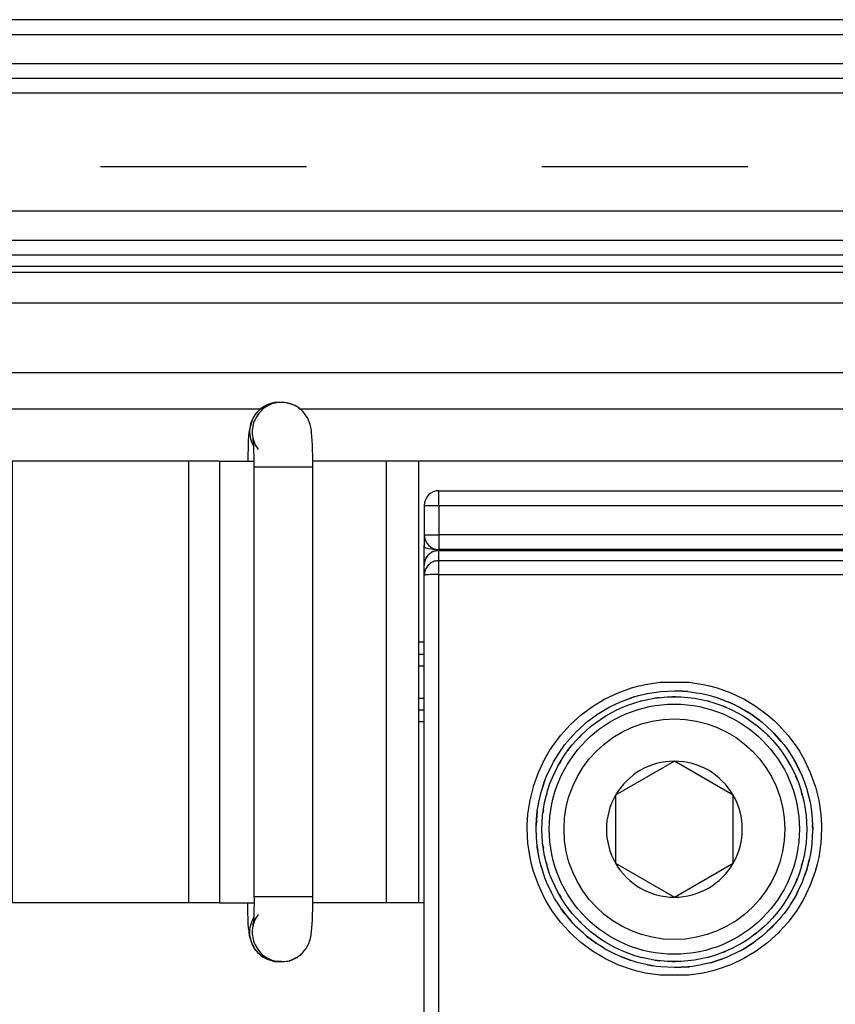
# Model space of a CAD drawing. Units: millimetres. Extents: x -3 to 581, y -1 to 409.
# Drawn here: x 220 to 222, y 350 to 352 of the extents above; entities that cross this region are included whole.
import ezdxf

# ---------------------------------------------------------------- set-up
doc = ezdxf.new("R2010")
doc.units = ezdxf.units.MM
doc.linetypes.add('DASHED', pattern=[15, 7, -8])

# ---------------------------------------------------------------- blocks, each defined once
blk = doc.blocks.new('10902-EP-01_02_Wand-2-Fluegel__221', base_point=(3582.565, 4871.707))
at = {"color": 3, "linetype": 'DASHED'}
blk.add_line((4492.565, 7036.707), (4367.565, 7036.707), dxfattribs=at)
blk = doc.blocks.new('10902-EP-01_21_Laufschiene-2-Fluegel__222', base_point=(3681.565, 6991.707))
at = {"color": 1, "linetype": 'Continuous'}
for p, q in [((7053.565, 7041.707), (3681.565, 7041.707)), ((7053.565, 7039.707), (3681.565, 7039.707)), ((4636.065, 7034.207), (4328.065, 7034.207)), ((4636.065, 7033.707), (4328.065, 7033.707))]:
    blk.add_line(p, q, dxfattribs=at)
at = {"color": 124, "linetype": 'Continuous'}
for p, q in [((3681.565, 7041.207), (7053.565, 7041.207)), ((7053.565, 7040.207), (3681.565, 7040.207)), ((7053.565, 7039.207), (3681.565, 7039.207)), ((4636.065, 7035.207), (4328.065, 7035.207)), ((4636.065, 7033.323), (4328.065, 7033.323)), ((4328.065, 7033.133), (4636.065, 7033.133)), ((4328.065, 7032.087), (4636.065, 7032.087)), ((4328.065, 7029.718), (4499.995, 7029.718)), ((4328.065, 7028.486), (4416.007, 7028.486)), ((4417.341, 7028.486), (4497.98, 7028.486))]:
    blk.add_line(p, q, dxfattribs=at)
blk = doc.blocks.new('10900-6-0853_Klemmplatte-Rollenwagen_1__377', base_point=(4421.565, 6997.734))
at = {"color": 1, "linetype": 'Continuous'}
for p, q in [((4421.632, 7023.43), (4421.711, 7023.533)), ((4421.711, 7023.533), (4421.815, 7023.613)), ((4421.815, 7023.613), (4421.935, 7023.663)), ((4421.935, 7023.663), (4422.065, 7023.679)), ((4451.065, 7023.679), (4422.065, 7023.679)), ((4421.565, 7023.18), (4421.582, 7023.309)), ((4421.565, 7022.834), (4421.565, 7023.18)), ((4421.582, 7023.309), (4421.632, 7023.43)), ((4421.565, 7006.958), (4421.565, 7022.834)), ((4429.128, 7018.812), (4429.148, 7018.816)), ((4429.148, 7018.816), (4429.451, 7018.866)), ((4429.451, 7018.866), (4429.604, 7018.884)), ((4429.604, 7018.884), (4430.066, 7018.907)), ((4430.066, 7018.907), (4430.157, 7018.902)), ((4430.157, 7018.902), (4430.526, 7018.884)), ((4430.526, 7018.884), (4430.157, 7018.902)), ((4430.526, 7018.884), (4430.678, 7018.867)), ((4430.526, 7018.884), (4430.678, 7018.867)), ((4430.678, 7018.867), (4430.812, 7018.844)), ((4430.678, 7018.867), (4430.812, 7018.844)), ((4430.812, 7018.844), (4431.001, 7018.813)), ((4428.04, 7018.443), (4428.229, 7018.533)), ((4428.229, 7018.533), (4428.266, 7018.549)), ((4428.266, 7018.549), (4428.536, 7018.646)), ((4428.536, 7018.646), (4428.7, 7018.704)), ((4428.7, 7018.704), (4428.536, 7018.646)), ((4428.7, 7018.704), (4428.849, 7018.747)), ((4428.7, 7018.704), (4428.849, 7018.747)), ((4428.849, 7018.747), (4429.106, 7018.807)), ((4428.849, 7018.747), (4429.106, 7018.807)), ((4429.106, 7018.807), (4429.128, 7018.812)), ((4431.001, 7018.813), (4431.281, 7018.747)), ((4431.281, 7018.747), (4431.431, 7018.704)), ((4431.431, 7018.704), (4431.478, 7018.687)), ((4431.478, 7018.687), (4431.863, 7018.549)), ((4431.478, 7018.687), (4432.028, 7018.472)), ((4431.863, 7018.549), (4431.899, 7018.534)), ((4431.899, 7018.534), (4432.028, 7018.472)), ((4427.453, 7018.114), (4427.571, 7018.187)), ((4427.571, 7018.187), (4427.849, 7018.351)), ((4427.571, 7018.187), (4427.715, 7018.277)), ((4427.715, 7018.277), (4427.849, 7018.351)), ((4427.849, 7018.351), (4428.04, 7018.443)), ((4427.849, 7018.351), (4428.04, 7018.443)), ((4432.028, 7018.472), (4432.282, 7018.351)), ((4432.282, 7018.351), (4432.415, 7018.277)), ((4432.415, 7018.277), (4432.51, 7018.218)), ((4432.51, 7018.218), (4432.678, 7018.114)), ((4432.678, 7018.114), (4432.51, 7018.218)), ((4427.021, 7017.784), (4427.082, 7017.839)), ((4427.082, 7017.839), (4427.126, 7017.875)), ((4427.126, 7017.875), (4427.204, 7017.935)), ((4427.204, 7017.935), (4427.453, 7018.114)), ((4432.678, 7018.114), (4432.926, 7017.936)), ((4432.967, 7017.903), (4432.678, 7018.114)), ((4432.926, 7017.936), (4432.967, 7017.903)), ((4432.967, 7017.903), (4433, 7017.877)), ((4433, 7017.877), (4433.048, 7017.838)), ((4433.048, 7017.838), (4433.39, 7017.529)), ((4426.611, 7017.386), (4426.741, 7017.529)), ((4426.741, 7017.529), (4426.611, 7017.386)), ((4426.741, 7017.529), (4426.836, 7017.616)), ((4426.836, 7017.616), (4426.741, 7017.529)), ((4426.836, 7017.616), (4427.021, 7017.784)), ((4427.021, 7017.784), (4426.836, 7017.616)), ((4433.39, 7017.529), (4433.445, 7017.468)), ((4426.336, 7017.068), (4426.431, 7017.187)), ((4426.431, 7017.187), (4426.611, 7017.386)), ((4433.445, 7017.468), (4433.699, 7017.187)), ((4433.699, 7017.187), (4433.445, 7017.468)), ((4433.699, 7017.187), (4433.794, 7017.068)), ((4433.794, 7017.068), (4433.699, 7017.187)), ((4425.962, 7016.497), (4426.157, 7016.817)), ((4425.995, 7016.557), (4426.157, 7016.817)), ((4426.157, 7016.817), (4426.243, 7016.942)), ((4426.157, 7016.817), (4426.243, 7016.942)), ((4426.243, 7016.942), (4426.26, 7016.965)), ((4426.243, 7016.942), (4426.26, 7016.965)), ((4426.26, 7016.965), (4426.336, 7017.068)), ((4433.794, 7017.068), (4433.884, 7016.946)), ((4433.884, 7016.946), (4433.974, 7016.816)), ((4433.974, 7016.816), (4434.122, 7016.578)), ((4425.919, 7016.422), (4425.962, 7016.497)), ((4425.962, 7016.497), (4425.995, 7016.557)), ((4434.122, 7016.578), (4434.135, 7016.557)), ((4434.211, 7016.421), (4434.122, 7016.578)), ((4434.135, 7016.557), (4434.211, 7016.421)), ((4425.722, 7016.005), (4425.919, 7016.422)), ((4434.211, 7016.421), (4434.314, 7016.202)), ((4434.314, 7016.202), (4434.211, 7016.421)), ((4434.314, 7016.202), (4434.407, 7016.005)), ((4425.567, 7015.571), (4425.699, 7015.946)), ((4425.645, 7015.805), (4425.699, 7015.946)), ((4425.699, 7015.946), (4425.722, 7016.005)), ((4434.407, 7016.005), (4434.483, 7015.81)), ((4434.483, 7015.81), (4434.563, 7015.57)), ((4425.525, 7015.423), (4425.567, 7015.571)), ((4425.525, 7015.423), (4425.567, 7015.571)), ((4425.567, 7015.571), (4425.645, 7015.805)), ((4434.563, 7015.57), (4434.581, 7015.505)), ((4434.581, 7015.505), (4434.605, 7015.423)), ((4434.581, 7015.505), (4434.675, 7015.123)), ((4425.455, 7015.124), (4425.525, 7015.423)), ((4434.605, 7015.423), (4434.675, 7015.123)), ((4425.388, 7014.668), (4425.405, 7014.82)), ((4425.405, 7014.82), (4425.388, 7014.668)), ((4425.405, 7014.82), (4425.455, 7015.124)), ((4434.675, 7015.123), (4434.699, 7014.977)), ((4434.675, 7015.123), (4434.699, 7014.977)), ((4434.699, 7014.977), (4434.725, 7014.82)), ((4434.725, 7014.82), (4434.742, 7014.667)), ((4425.388, 7014.668), (4425.369, 7014.331)), ((4425.369, 7014.331), (4425.377, 7014.548)), ((4425.377, 7014.548), (4425.388, 7014.668)), ((4434.742, 7014.667), (4434.752, 7014.553)), ((4434.752, 7014.553), (4434.759, 7014.358)), ((4425.365, 7014.207), (4425.369, 7014.331)), ((4425.387, 7013.747), (4425.365, 7014.207)), ((4434.763, 7014.167), (4434.752, 7013.943)), ((4434.763, 7014.167), (4434.752, 7013.943)), ((4434.759, 7014.358), (4434.765, 7014.207)), ((4434.765, 7014.207), (4434.759, 7014.358)), ((4434.765, 7014.207), (4434.763, 7014.167)), ((4434.765, 7014.207), (4434.763, 7014.167)), ((4434.752, 7013.943), (4434.742, 7013.746)), ((4425.397, 7013.667), (4425.387, 7013.747)), ((4425.405, 7013.593), (4425.397, 7013.667)), ((4425.455, 7013.291), (4425.397, 7013.667)), ((4425.455, 7013.291), (4425.405, 7013.593)), ((4434.725, 7013.593), (4434.675, 7013.29)), ((4434.742, 7013.746), (4434.725, 7013.593)), ((4425.46, 7013.266), (4425.455, 7013.291)), ((4425.46, 7013.266), (4425.455, 7013.291)), ((4425.492, 7013.131), (4425.46, 7013.266)), ((4425.492, 7013.131), (4425.46, 7013.266)), ((4425.525, 7012.99), (4425.492, 7013.131)), ((4434.563, 7012.843), (4434.653, 7013.195)), ((4434.653, 7013.195), (4434.605, 7012.99)), ((4434.671, 7013.27), (4434.653, 7013.195)), ((4434.675, 7013.29), (4434.671, 7013.27)), ((4425.567, 7012.844), (4425.525, 7012.99)), ((4425.668, 7012.56), (4425.567, 7012.844)), ((4434.563, 7012.843), (4434.505, 7012.682)), ((4434.505, 7012.682), (4434.563, 7012.843)), ((4434.605, 7012.99), (4434.563, 7012.843)), ((4425.723, 7012.408), (4425.668, 7012.56)), ((4425.723, 7012.408), (4425.668, 7012.56)), ((4434.491, 7012.641), (4434.407, 7012.409)), ((4434.505, 7012.682), (4434.491, 7012.641)), ((4434.491, 7012.641), (4434.505, 7012.682)), ((4425.886, 7012.056), (4425.723, 7012.408)), ((4425.899, 7012.03), (4425.723, 7012.408)), ((4434.211, 7011.992), (4434.277, 7012.127)), ((4434.277, 7012.127), (4434.245, 7012.057)), ((4434.407, 7012.409), (4434.277, 7012.127)), ((4425.899, 7012.03), (4425.886, 7012.056)), ((4425.919, 7011.993), (4425.899, 7012.03)), ((4425.995, 7011.857), (4425.919, 7011.993)), ((4426.156, 7011.598), (4425.995, 7011.857)), ((4434.211, 7011.992), (4434.013, 7011.66)), ((4434.135, 7011.857), (4434.013, 7011.66)), ((4434.211, 7011.992), (4434.135, 7011.857)), ((4434.245, 7012.057), (4434.211, 7011.992)), ((4426.221, 7011.506), (4426.156, 7011.598)), ((4426.336, 7011.346), (4426.221, 7011.506)), ((4426.221, 7011.506), (4426.43, 7011.227)), ((4433.974, 7011.597), (4433.794, 7011.345)), ((4434.013, 7011.66), (4433.974, 7011.597)), ((4426.43, 7011.227), (4426.336, 7011.346)), ((4426.546, 7011.095), (4426.43, 7011.227)), ((4426.43, 7011.227), (4426.546, 7011.095)), ((4433.219, 7010.729), (4433.625, 7011.142)), ((4433.625, 7011.142), (4433.507, 7011.006)), ((4433.699, 7011.226), (4433.625, 7011.142)), ((4433.794, 7011.345), (4433.699, 7011.226)), ((4426.623, 7011.006), (4426.546, 7011.095)), ((4426.741, 7010.883), (4426.623, 7011.006)), ((4426.977, 7010.67), (4426.741, 7010.883)), ((4433.388, 7010.883), (4433.219, 7010.729)), ((4433.507, 7011.006), (4433.388, 7010.883)), ((4427.081, 7010.575), (4426.977, 7010.67)), ((4427.081, 7010.575), (4426.977, 7010.67)), ((4427.203, 7010.478), (4427.081, 7010.575)), ((4427.081, 7010.575), (4427.423, 7010.321)), ((4427.423, 7010.321), (4427.203, 7010.478)), ((4432.926, 7010.478), (4432.776, 7010.371)), ((4433.048, 7010.574), (4432.926, 7010.478)), ((4433.219, 7010.729), (4433.048, 7010.574)), ((4427.452, 7010.3), (4427.423, 7010.321)), ((4427.618, 7010.194), (4427.452, 7010.3)), ((4427.715, 7010.136), (4427.618, 7010.194)), ((4427.847, 7010.063), (4427.715, 7010.136)), ((4432.415, 7010.136), (4432.303, 7010.074)), ((4432.303, 7010.074), (4432.415, 7010.136)), ((4432.415, 7010.136), (4432.677, 7010.3)), ((4432.512, 7010.194), (4432.415, 7010.136)), ((4432.677, 7010.3), (4432.512, 7010.194)), ((4432.776, 7010.371), (4432.677, 7010.3)), ((4432.677, 7010.3), (4432.776, 7010.371)), ((4428.057, 7009.964), (4427.847, 7010.063)), ((4428.266, 7009.865), (4428.057, 7009.964)), ((4428.266, 7009.865), (4428.057, 7009.964)), ((4428.56, 7009.759), (4428.266, 7009.865)), ((4428.266, 7009.865), (4428.56, 7009.759)), ((4431.698, 7009.805), (4431.43, 7009.709)), ((4431.43, 7009.709), (4431.698, 7009.805)), ((4431.863, 7009.864), (4431.698, 7009.805)), ((4432.282, 7010.062), (4431.863, 7009.864)), ((4432.303, 7010.074), (4432.282, 7010.062)), ((4428.699, 7009.71), (4428.56, 7009.759)), ((4428.795, 7009.682), (4428.699, 7009.71)), ((4428.848, 7009.667), (4428.795, 7009.682)), ((4428.908, 7009.653), (4428.848, 7009.667)), ((4429.147, 7009.597), (4428.908, 7009.653)), ((4429.147, 7009.597), (4428.908, 7009.653)), ((4429.345, 7009.565), (4429.147, 7009.597)), ((4429.147, 7009.597), (4429.345, 7009.565)), ((4429.451, 7009.547), (4429.345, 7009.565)), ((4429.604, 7009.529), (4429.451, 7009.547)), ((4430.066, 7009.507), (4429.604, 7009.529)), ((4430.526, 7009.529), (4430.066, 7009.507)), ((4430.066, 7009.507), (4430.526, 7009.529)), ((4430.583, 7009.536), (4430.526, 7009.529)), ((4430.526, 7009.529), (4430.583, 7009.536)), ((4430.678, 7009.547), (4430.583, 7009.536)), ((4430.982, 7009.597), (4430.678, 7009.547)), ((4431.167, 7009.64), (4430.982, 7009.597)), ((4431.281, 7009.667), (4431.167, 7009.64)), ((4431.281, 7009.667), (4431.167, 7009.64)), ((4431.336, 7009.682), (4431.281, 7009.667)), ((4431.281, 7009.667), (4431.336, 7009.682)), ((4431.43, 7009.709), (4431.336, 7009.682)), ((4431.336, 7009.682), (4431.43, 7009.709))]:
    blk.add_line(p, q, dxfattribs=at)
at = {"color": 124, "linetype": 'Continuous'}
for p, q in [((4422.065, 7023.679), (4451.065, 7023.679)), ((4422.065, 7023.333), (4422.065, 7023.679)), ((4422.065, 7023.333), (4451.065, 7023.333)), ((4422.065, 7022.86), (4422.065, 7023.333)), ((4422.065, 7022.86), (4451.065, 7022.86)), ((4422.065, 7006.98), (4422.065, 7022.86)), ((4429.089, 7019.126), (4429.575, 7019.198)), ((4429.575, 7019.198), (4430.556, 7019.198)), ((4430.556, 7019.198), (4431.042, 7019.126)), ((4427.735, 7018.646), (4428.151, 7018.842)), ((4428.151, 7018.842), (4428.613, 7019.007)), ((4428.613, 7019.007), (4428.865, 7019.076)), ((4428.865, 7019.076), (4429.089, 7019.126)), ((4431.042, 7019.126), (4431.262, 7019.077)), ((4431.262, 7019.077), (4431.518, 7019.007)), ((4431.518, 7019.007), (4431.98, 7018.841)), ((4431.98, 7018.841), (4432.389, 7018.65)), ((4427.286, 7018.379), (4427.707, 7018.632)), ((4427.707, 7018.632), (4427.735, 7018.646)), ((4428.9, 7018.553), (4428.877, 7018.546)), ((4428.986, 7018.57), (4428.9, 7018.553)), ((4429.478, 7018.668), (4429.402, 7018.653)), ((4429.57, 7018.674), (4429.478, 7018.668)), ((4430.065, 7018.707), (4429.998, 7018.702)), ((4430.105, 7018.704), (4430.065, 7018.707)), ((4431.23, 7018.553), (4431.19, 7018.561)), ((4431.263, 7018.542), (4431.23, 7018.553)), ((4432.389, 7018.65), (4432.424, 7018.631)), ((4432.424, 7018.631), (4432.844, 7018.379)), ((4426.892, 7018.087), (4427.286, 7018.379)), ((4431.787, 7018.364), (4431.731, 7018.383)), ((4431.809, 7018.353), (4431.787, 7018.364)), ((4432.844, 7018.379), (4433.239, 7018.086)), ((4426.529, 7017.757), (4426.655, 7017.879)), ((4426.655, 7017.879), (4426.892, 7018.087)), ((4433.239, 7018.086), (4433.47, 7017.884)), ((4433.47, 7017.884), (4433.602, 7017.756)), ((4426.199, 7017.393), (4426.529, 7017.757)), ((4432.804, 7017.777), (4432.784, 7017.79)), ((4432.848, 7017.738), (4432.804, 7017.777)), ((4433.602, 7017.756), (4433.931, 7017.393)), ((4425.907, 7017), (4426.199, 7017.393)), ((4426.883, 7017.389), (4426.825, 7017.323)), ((4433.247, 7017.389), (4433.22, 7017.412)), ((4433.274, 7017.358), (4433.247, 7017.389)), ((4433.931, 7017.393), (4434.223, 7016.998)), ((4425.655, 7016.579), (4425.814, 7016.855)), ((4425.814, 7016.855), (4425.907, 7017)), ((4426.495, 7016.946), (4426.443, 7016.869)), ((4426.546, 7017.004), (4426.495, 7016.946)), ((4434.223, 7016.998), (4434.313, 7016.86)), ((4434.313, 7016.86), (4434.475, 7016.578)), ((4425.445, 7016.135), (4425.655, 7016.579)), ((4426.204, 7016.512), (4426.168, 7016.457)), ((4433.962, 7016.457), (4433.94, 7016.49)), ((4434.475, 7016.578), (4434.685, 7016.134)), ((4426.168, 7016.457), (4426.15, 7016.421)), ((4433.991, 7016.397), (4433.962, 7016.457)), ((4425.28, 7015.674), (4425.445, 7016.135)), ((4434.222, 7015.929), (4434.181, 7016.012)), ((4434.247, 7015.856), (4434.222, 7015.929)), ((4434.685, 7016.134), (4434.85, 7015.673)), ((4425.161, 7015.198), (4425.272, 7015.646)), ((4425.272, 7015.646), (4425.28, 7015.674)), ((4434.85, 7015.673), (4434.857, 7015.65)), ((4434.857, 7015.65), (4434.969, 7015.197)), ((4425.089, 7014.713), (4425.161, 7015.198)), ((4425.718, 7015.371), (4425.711, 7015.337)), ((4425.731, 7015.409), (4425.718, 7015.371)), ((4434.412, 7015.371), (4434.383, 7015.454)), ((4434.416, 7015.348), (4434.412, 7015.371)), ((4434.969, 7015.197), (4435.041, 7014.712)), ((4425.615, 7014.852), (4425.603, 7014.794)), ((4425.066, 7014.338), (4425.089, 7014.713)), ((4425.603, 7014.794), (4425.602, 7014.77)), ((4435.041, 7014.712), (4435.063, 7014.34)), ((4425.065, 7014.223), (4425.066, 7014.338)), ((4425.089, 7013.733), (4425.065, 7014.223)), ((4435.065, 7014.222), (4435.041, 7013.732)), ((4435.063, 7014.34), (4435.065, 7014.222)), ((4425.161, 7013.249), (4425.089, 7013.733)), ((4425.602, 7013.644), (4425.603, 7013.619)), ((4425.603, 7013.619), (4425.615, 7013.562)), ((4435.041, 7013.732), (4434.969, 7013.247)), ((4425.211, 7013.021), (4425.161, 7013.249)), ((4434.969, 7013.247), (4434.919, 7013.022)), ((4425.28, 7012.773), (4425.211, 7013.021)), ((4425.711, 7013.077), (4425.718, 7013.042)), ((4425.718, 7013.042), (4425.731, 7013.004)), ((4434.383, 7012.959), (4434.412, 7013.042)), ((4434.412, 7013.042), (4434.416, 7013.066)), ((4434.919, 7013.022), (4434.85, 7012.772)), ((4425.445, 7012.311), (4425.28, 7012.773)), ((4434.181, 7012.401), (4434.222, 7012.485)), ((4434.222, 7012.485), (4434.247, 7012.557)), ((4434.85, 7012.772), (4434.685, 7012.31)), ((4425.654, 7011.868), (4425.445, 7012.311)), ((4434.685, 7012.31), (4434.475, 7011.867)), ((4425.697, 7011.789), (4425.654, 7011.868)), ((4426.15, 7011.992), (4426.168, 7011.957)), ((4426.168, 7011.957), (4426.204, 7011.902)), ((4433.94, 7011.924), (4433.962, 7011.957)), ((4433.962, 7011.957), (4433.991, 7012.017)), ((4434.475, 7011.867), (4434.433, 7011.789)), ((4425.906, 7011.447), (4425.697, 7011.789)), ((4426.443, 7011.545), (4426.495, 7011.467)), ((4426.495, 7011.467), (4426.546, 7011.409)), ((4434.433, 7011.789), (4434.223, 7011.446)), ((4426.198, 7011.053), (4425.906, 7011.447)), ((4434.223, 7011.446), (4433.931, 7011.052)), ((4426.489, 7010.727), (4426.198, 7011.053)), ((4426.825, 7011.09), (4426.883, 7011.025)), ((4433.22, 7011.001), (4433.247, 7011.025)), ((4433.247, 7011.025), (4433.274, 7011.055)), ((4433.931, 7011.052), (4433.64, 7010.727)), ((4426.527, 7010.689), (4426.489, 7010.727)), ((4426.891, 7010.359), (4426.527, 7010.689)), ((4432.784, 7010.623), (4432.804, 7010.637)), ((4432.804, 7010.637), (4432.848, 7010.675)), ((4433.602, 7010.688), (4433.238, 7010.358)), ((4433.64, 7010.727), (4433.602, 7010.688)), ((4427.285, 7010.067), (4426.891, 7010.359)), ((4433.238, 7010.358), (4432.844, 7010.066)), ((4427.533, 7009.911), (4427.285, 7010.067)), ((4427.706, 7009.814), (4427.533, 7009.911)), ((4428.149, 7009.604), (4427.706, 7009.814)), ((4428.877, 7009.868), (4428.9, 7009.86)), ((4428.9, 7009.86), (4428.986, 7009.843)), ((4431.19, 7009.852), (4431.23, 7009.86)), ((4431.23, 7009.86), (4431.263, 7009.871)), ((4431.731, 7010.03), (4431.787, 7010.049)), ((4431.787, 7010.049), (4431.809, 7010.06)), ((4432.423, 7009.813), (4431.979, 7009.603)), ((4432.597, 7009.911), (4432.423, 7009.813)), ((4432.844, 7010.066), (4432.597, 7009.911)), ((4428.612, 7009.438), (4428.149, 7009.604)), ((4429.402, 7009.76), (4429.478, 7009.745)), ((4429.478, 7009.745), (4429.57, 7009.739)), ((4429.998, 7009.711), (4430.065, 7009.707)), ((4430.065, 7009.707), (4430.105, 7009.709)), ((4431.979, 7009.603), (4431.517, 7009.438)), ((4428.753, 7009.397), (4428.612, 7009.438)), ((4429.088, 7009.319), (4428.753, 7009.397)), ((4429.574, 7009.247), (4429.088, 7009.319)), ((4430.555, 7009.246), (4429.574, 7009.247)), ((4431.041, 7009.319), (4430.555, 7009.246)), ((4431.377, 7009.398), (4431.041, 7009.319)), ((4431.517, 7009.438), (4431.377, 7009.398))]:
    blk.add_line(p, q, dxfattribs=at)
for points, knots in [([(4422.065, 7023.679), (4422.01, 7023.674), (4421.901, 7023.664), (4421.756, 7023.582), (4421.639, 7023.463), (4421.601, 7023.36), (4421.582, 7023.309)], [0, 0, 0, 0, 0.1628868, 0.3257299, 0.4885038, 0.6512113, 0.6512113, 0.6512113, 0.6512113]), ([(4422.065, 7023.333), (4422.01, 7023.328), (4421.901, 7023.318), (4421.756, 7023.236), (4421.639, 7023.117), (4421.601, 7023.014), (4421.582, 7022.963)], [0, 0, 0, 0, 0.1628873, 0.3257308, 0.4885051, 0.6512131, 0.6512131, 0.6512131, 0.6512131]), ([(4422.065, 7022.86), (4422.022, 7022.86), (4421.938, 7022.86), (4421.821, 7022.857), (4421.719, 7022.853), (4421.642, 7022.849), (4421.592, 7022.842), (4421.571, 7022.836), (4421.565, 7022.834)], [0, 0, 0, 0, 0.1294126, 0.2500314, 0.3536682, 0.4333122, 0.4839042, 0.5016742, 0.5016742, 0.5016742, 0.5016742])]:
    blk.add_open_spline(points, degree=3, knots=knots, dxfattribs=at)
at = {"color": 1, "linetype": 'Continuous'}
for points, knots in [([(4421.582, 7023.309), (4421.577, 7023.288), (4421.567, 7023.245), (4421.566, 7023.202), (4421.565, 7023.18)], [0, 0, 0, 0, 0.0653223, 0.1306416, 0.1306416, 0.1306416, 0.1306416]), ([(4421.582, 7022.963), (4421.577, 7022.942), (4421.567, 7022.899), (4421.566, 7022.856), (4421.565, 7022.834)], [0, 0, 0, 0, 0.0653214, 0.1306397, 0.1306397, 0.1306397, 0.1306397])]:
    blk.add_open_spline(points, degree=3, knots=knots, dxfattribs=at)
blk = doc.blocks.new('10900-3-0712_Zylinderschraube-DIN912-M5x22_1_1_1__380', base_point=(4425.815, 7009.957))
at = {"color": 1, "linetype": 'Continuous'}
for p, q in [((4430.065, 7016.516), (4428.065, 7015.361)), ((4432.065, 7015.361), (4430.065, 7016.516)), ((4428.065, 7015.361), (4428.065, 7013.052)), ((4432.065, 7013.052), (4432.065, 7015.361)), ((4428.065, 7013.052), (4430.065, 7011.897)), ((4430.065, 7011.897), (4432.065, 7013.052))]:
    blk.add_line(p, q, dxfattribs=at)
blk.add_circle((4430.065, 7014.207), 4.25, dxfattribs=at)
at = {"color": 124, "linetype": 'Continuous'}
blk.add_circle((4430.065, 7014.207), 3.75, dxfattribs=at)
at = {"color": 1, "linetype": 'Continuous'}
for start, end in [(90, 150), (30, 90), (150, 210), (330, 30), (210, 270), (270, 330)]:
    blk.add_arc((4430.065, 7014.207), 2.309, start, end, dxfattribs=at)
blk = doc.blocks.new('10421-3-0711_Sicherungsscheibe-S5_4__383', base_point=(4425.565, 7009.707))
at = {"color": 1, "linetype": 'Continuous'}
blk.add_circle((4430.065, 7014.207), 4.5, dxfattribs=at)
blk = doc.blocks.new('10902-2-0268__384', base_point=(4421.565, 7008.307))
at = {"color": 124, "linetype": 'Continuous'}
for p, q in [((4422.065, 7025.207), (4422.065, 7025.707)), ((4421.565, 7025.207), (4422.065, 7025.207)), ((4422.065, 7025.207), (4422.065, 7024.207)), ((4422.065, 7025.207), (4448.065, 7025.207)), ((4421.565, 7024.207), (4422.065, 7024.207)), ((4487.065, 7024.207), (4422.065, 7024.207)), ((4422.065, 7024.207), (4422.065, 7023.707))]:
    blk.add_line(p, q, dxfattribs=at)
at = {"color": 1, "linetype": 'Continuous'}
for p, q in [((4422.065, 7025.707), (4448.065, 7025.707)), ((4421.565, 7025.207), (4421.565, 7024.207)), ((4421.565, 7024.207), (4421.565, 7023.788)), ((4421.565, 7023.18), (4421.565, 7023.851)), ((4421.565, 7023.788), (4421.623, 7023.76)), ((4421.623, 7023.76), (4421.685, 7023.747)), ((4421.685, 7023.747), (4421.808, 7023.73)), ((4421.808, 7023.73), (4421.855, 7023.724)), ((4421.855, 7023.724), (4421.905, 7023.719)), ((4421.905, 7023.719), (4421.992, 7023.711)), ((4421.992, 7023.711), (4422.035, 7023.708)), ((4487.065, 7023.707), (4422.065, 7023.707))]:
    blk.add_line(p, q, dxfattribs=at)
for centre, start, end in [((4422.065, 7025.207), 90, 180), ((4422.065, 7024.207), 180, 270)]:
    blk.add_arc(centre, 0.5, start, end, dxfattribs=at)
blk = doc.blocks.new('10900-6-0858_Feststellfeder__416', base_point=(4407.565, 7011.707))
at = {"color": 1, "linetype": 'Continuous'}
for p, q in [((4407.565, 7026.707), (4407.565, 7011.707)), ((4413.565, 7026.707), (4407.565, 7026.707)), ((4413.565, 7011.707), (4413.565, 7026.707)), ((4414.609, 7026.707), (4413.565, 7026.707)), ((4414.609, 7026.707), (4414.609, 7011.707)), ((4414.609, 7026.707), (4415.782, 7026.707)), ((4420.265, 7026.707), (4417.776, 7026.707)), ((4420.265, 7026.707), (4420.265, 7011.707)), ((4421.365, 7026.707), (4420.265, 7026.707)), ((4421.365, 7026.707), (4421.365, 7019.757)), ((4448.565, 7026.707), (4421.365, 7026.707)), ((4421.365, 7020.157), (4421.565, 7020.157)), ((4421.365, 7019.757), (4421.365, 7018.657)), ((4421.365, 7018.657), (4421.365, 7011.707)), ((4421.365, 7018.257), (4421.565, 7018.257)), ((4413.565, 7011.707), (4407.565, 7011.707)), ((4414.609, 7011.707), (4413.565, 7011.707)), ((4414.609, 7011.707), (4415.782, 7011.707)), ((4420.265, 7011.707), (4417.776, 7011.707)), ((4421.365, 7011.707), (4420.265, 7011.707)), ((4421.565, 7011.707), (4421.365, 7011.707))]:
    blk.add_line(p, q, dxfattribs=at)
at = {"color": 124, "linetype": 'Continuous'}
for p, q in [((4421.565, 7020.557), (4421.365, 7020.557)), ((4421.365, 7019.757), (4421.565, 7019.757)), ((4421.365, 7018.657), (4421.565, 7018.657)), ((4421.565, 7017.857), (4421.365, 7017.857))]:
    blk.add_line(p, q, dxfattribs=at)
blk = doc.blocks.new('10900-3-0713_O-Ring-8x2__417', base_point=(4415.569, 7009.707))
at = {"color": 1, "linetype": 'Continuous'}
for p, q in [((4416.099, 7028.556), (4416.037, 7028.509)), ((4416.202, 7028.607), (4416.099, 7028.556)), ((4416.229, 7028.623), (4416.202, 7028.607)), ((4416.265, 7028.638), (4416.229, 7028.623)), ((4416.355, 7028.669), (4416.265, 7028.638)), ((4416.384, 7028.675), (4416.355, 7028.669)), ((4416.443, 7028.694), (4416.384, 7028.675)), ((4416.48, 7028.693), (4416.443, 7028.694)), ((4416.535, 7028.707), (4416.48, 7028.693)), ((4416.628, 7028.707), (4416.535, 7028.707)), ((4416.717, 7028.707), (4416.628, 7028.707)), ((4416.813, 7028.701), (4416.717, 7028.707)), ((4416.914, 7028.684), (4416.813, 7028.701)), ((4417.001, 7028.663), (4416.914, 7028.684)), ((4417.08, 7028.636), (4417.001, 7028.663)), ((4417.106, 7028.623), (4417.08, 7028.636)), ((4417.193, 7028.595), (4417.106, 7028.623)), ((4417.246, 7028.552), (4417.193, 7028.595)), ((4417.298, 7028.529), (4417.246, 7028.552)), ((4417.344, 7028.481), (4417.298, 7028.529)), ((4415.824, 7028.302), (4415.725, 7028.139)), ((4415.95, 7028.442), (4415.824, 7028.302)), ((4416.037, 7028.509), (4415.95, 7028.442)), ((4417.39, 7028.446), (4417.344, 7028.481)), ((4417.447, 7028.381), (4417.39, 7028.446)), ((4417.487, 7028.34), (4417.447, 7028.381)), ((4417.52, 7028.3), (4417.487, 7028.34)), ((4417.587, 7028.192), (4417.52, 7028.3)), ((4417.605, 7028.165), (4417.587, 7028.192)), ((4415.725, 7028.139), (4415.621, 7027.78)), ((4417.62, 7028.139), (4417.605, 7028.165)), ((4417.67, 7028.012), (4417.62, 7028.139)), ((4417.692, 7027.952), (4417.67, 7028.012)), ((4417.718, 7027.813), (4417.692, 7027.952)), ((4415.595, 7027.568), (4415.585, 7027.389)), ((4415.604, 7027.657), (4415.595, 7027.568)), ((4415.608, 7027.683), (4415.604, 7027.657)), ((4415.621, 7027.78), (4415.608, 7027.683)), ((4417.731, 7027.729), (4417.718, 7027.813)), ((4417.737, 7027.687), (4417.731, 7027.729)), ((4417.758, 7027.416), (4417.737, 7027.687)), ((4415.579, 7027.213), (4415.571, 7026.885)), ((4415.585, 7027.389), (4415.579, 7027.213)), ((4415.753, 7027.488), (4415.751, 7027.4)), ((4415.751, 7027.4), (4415.783, 7027.373)), ((4415.764, 7027.304), (4415.753, 7027.488)), ((4415.77, 7027.197), (4415.764, 7027.304)), ((4415.775, 7027.052), (4415.77, 7027.197)), ((4415.783, 7027.373), (4415.817, 7027.24)), ((4417.765, 7027.255), (4417.758, 7027.416)), ((4417.77, 7027.082), (4417.765, 7027.255)), ((4415.571, 7026.885), (4415.569, 7026.698)), ((4415.779, 7026.894), (4415.775, 7027.052)), ((4415.781, 7026.725), (4415.779, 7026.894)), ((4417.774, 7026.899), (4417.77, 7027.082)), ((4417.777, 7026.555), (4417.774, 7026.899)), ((4415.78, 7026.507), (4415.781, 7026.725)), ((4417.78, 7026.507), (4417.777, 7026.555)), ((4415.78, 7011.907), (4415.78, 7026.507)), ((4417.78, 7011.907), (4417.78, 7026.507)), ((4415.78, 7011.907), (4415.782, 7011.863)), ((4415.782, 7011.863), (4415.781, 7011.647)), ((4417.776, 7011.668), (4417.779, 7011.879)), ((4417.779, 7011.879), (4417.78, 7011.907)), ((4415.571, 7011.528), (4415.569, 7011.715)), ((4415.574, 7011.348), (4415.571, 7011.528)), ((4415.778, 7011.482), (4415.774, 7011.33)), ((4415.781, 7011.647), (4415.778, 7011.482)), ((4417.769, 7011.305), (4417.773, 7011.482)), ((4417.773, 7011.482), (4417.776, 7011.668)), ((4415.579, 7011.18), (4415.574, 7011.348)), ((4415.58, 7011.159), (4415.579, 7011.18)), ((4415.586, 7011.012), (4415.58, 7011.159)), ((4415.769, 7011.195), (4415.763, 7011.082)), ((4415.774, 7011.33), (4415.769, 7011.195)), ((4417.763, 7011.121), (4417.769, 7011.305)), ((4415.595, 7010.845), (4415.586, 7011.012)), ((4415.609, 7010.758), (4415.595, 7010.845)), ((4415.763, 7011.082), (4415.75, 7010.908)), ((4415.75, 7010.908), (4415.751, 7011.014)), ((4415.751, 7011.014), (4415.783, 7011.041)), ((4417.737, 7010.726), (4417.763, 7011.121)), ((4415.615, 7010.674), (4415.609, 7010.758)), ((4415.621, 7010.634), (4415.615, 7010.674)), ((4415.63, 7010.585), (4415.621, 7010.634)), ((4415.725, 7010.275), (4415.63, 7010.585)), ((4417.684, 7010.44), (4417.692, 7010.461)), ((4417.692, 7010.461), (4417.71, 7010.56)), ((4417.71, 7010.56), (4417.718, 7010.6)), ((4417.718, 7010.6), (4417.726, 7010.652)), ((4417.726, 7010.652), (4417.737, 7010.726)), ((4415.824, 7010.112), (4415.725, 7010.275)), ((4417.52, 7010.114), (4417.548, 7010.154)), ((4417.548, 7010.154), (4417.571, 7010.195)), ((4417.571, 7010.195), (4417.62, 7010.274)), ((4417.62, 7010.274), (4417.631, 7010.3)), ((4417.631, 7010.3), (4417.64, 7010.325)), ((4417.64, 7010.325), (4417.67, 7010.401)), ((4417.67, 7010.401), (4417.684, 7010.44)), ((4415.844, 7010.09), (4415.824, 7010.112)), ((4416.037, 7009.904), (4415.844, 7010.09)), ((4416.113, 7009.85), (4416.037, 7009.904)), ((4416.133, 7009.841), (4416.113, 7009.85)), ((4416.265, 7009.775), (4416.133, 7009.841)), ((4417.08, 7009.778), (4417.151, 7009.81)), ((4417.151, 7009.81), (4417.215, 7009.846)), ((4417.215, 7009.846), (4417.247, 7009.848)), ((4417.247, 7009.848), (4417.305, 7009.902)), ((4417.305, 7009.902), (4417.361, 7009.93)), ((4417.361, 7009.93), (4417.394, 7009.975)), ((4417.394, 7009.975), (4417.455, 7010.033)), ((4417.455, 7010.033), (4417.476, 7010.064)), ((4417.476, 7010.064), (4417.52, 7010.114)), ((4416.312, 7009.759), (4416.265, 7009.775)), ((4416.378, 7009.743), (4416.312, 7009.759)), ((4416.444, 7009.724), (4416.378, 7009.743)), ((4416.505, 7009.712), (4416.444, 7009.724)), ((4416.628, 7009.707), (4416.505, 7009.712)), ((4416.717, 7009.707), (4416.628, 7009.707)), ((4416.717, 7009.707), (4416.807, 7009.712)), ((4416.807, 7009.712), (4416.891, 7009.724)), ((4416.891, 7009.724), (4416.993, 7009.736)), ((4416.993, 7009.736), (4417.059, 7009.771)), ((4417.059, 7009.771), (4417.08, 7009.778))]:
    blk.add_line(p, q, dxfattribs=at)
at = {"color": 124, "linetype": 'Continuous'}
for p, q in [((4415.734, 7027.261), (4415.77, 7027.197)), ((4416.648, 7026.507), (4415.78, 7026.507)), ((4417.78, 7026.507), (4416.648, 7026.507)), ((4416.648, 7011.907), (4415.78, 7011.907)), ((4417.78, 7011.907), (4416.648, 7011.907)), ((4415.734, 7011.152), (4415.77, 7011.217))]:
    blk.add_line(p, q, dxfattribs=at)
for points, knots in [([(4416.355, 7028.669), (4416.263, 7028.634), (4416.08, 7028.564), (4415.859, 7028.366), (4415.701, 7028.117), (4415.623, 7027.832), (4415.626, 7027.534), (4415.698, 7027.352), (4415.734, 7027.261)], [0, 0, 0, 0, 0.291227, 0.582559, 0.874005, 1.165536, 1.457095, 1.748616, 1.748616, 1.748616, 1.748616]), ([(4416.628, 7028.707), (4416.536, 7028.691), (4416.352, 7028.659), (4416.109, 7028.514), (4415.906, 7028.319), (4415.826, 7028.152), (4415.786, 7028.068)], [0, 0, 0, 0, 0.277381, 0.556794, 0.832923, 1.109151, 1.109151, 1.109151, 1.109151]), ([(4415.786, 7028.068), (4415.761, 7027.987), (4415.711, 7027.824), (4415.718, 7027.567), (4415.782, 7027.318), (4415.874, 7027.175), (4415.92, 7027.104)], [0, 0, 0, 0, 0.253403, 0.506826, 0.760225, 1.013562, 1.013562, 1.013562, 1.013562]), ([(4415.734, 7011.152), (4415.696, 7011.056), (4415.621, 7010.864), (4415.626, 7010.55), (4415.719, 7010.254), (4415.9, 7010.001), (4416.147, 7009.807), (4416.345, 7009.752), (4416.444, 7009.724)], [0, 0, 0, 0, 0.306745, 0.613528, 0.920273, 1.226916, 1.533432, 1.839841, 1.839841, 1.839841, 1.839841]), ([(4415.92, 7011.309), (4415.874, 7011.238), (4415.782, 7011.095), (4415.718, 7010.846), (4415.711, 7010.589), (4415.761, 7010.427), (4415.786, 7010.345)], [0, 0, 0, 0, 0.253337, 0.506736, 0.760159, 1.013562, 1.013562, 1.013562, 1.013562]), ([(4415.786, 7010.345), (4415.826, 7010.262), (4415.906, 7010.095), (4416.109, 7009.899), (4416.352, 7009.757), (4416.536, 7009.723), (4416.628, 7009.707)], [0, 0, 0, 0, 0.276228, 0.552356, 0.83129, 1.108709, 1.108709, 1.108709, 1.108709])]:
    blk.add_open_spline(points, degree=3, knots=knots, dxfattribs=at)
at = {"color": 1, "linetype": 'Continuous'}
for points, knots in [([(4416.628, 7028.707), (4416.582, 7028.705), (4416.489, 7028.702), (4416.399, 7028.68), (4416.355, 7028.669)], [0, 0, 0, 0, 0.1382797, 0.2765666, 0.2765666, 0.2765666, 0.2765666]), ([(4416.717, 7028.707), (4416.702, 7028.706), (4416.672, 7028.706), (4416.642, 7028.706), (4416.628, 7028.707)], [0, 0, 0, 0, 0.04571455, 0.08899566, 0.08899566, 0.08899566, 0.08899566]), ([(4417.39, 7028.446), (4417.342, 7028.485), (4417.247, 7028.563), (4417.079, 7028.644), (4416.901, 7028.697), (4416.778, 7028.703), (4416.717, 7028.707)], [0, 0, 0, 0, 0.1843786, 0.3687156, 0.5530212, 0.7373101, 0.7373101, 0.7373101, 0.7373101]), ([(4416.717, 7009.707), (4416.786, 7009.711), (4416.925, 7009.719), (4417.123, 7009.786), (4417.306, 7009.888), (4417.405, 7009.985), (4417.455, 7010.033)], [0, 0, 0, 0, 0.2072389, 0.4145016, 0.6218077, 0.8291694, 0.8291694, 0.8291694, 0.8291694]), ([(4416.444, 7009.724), (4416.475, 7009.719), (4416.536, 7009.709), (4416.597, 7009.707), (4416.628, 7009.707)], [0, 0, 0, 0, 0.0922299, 0.1844577, 0.1844577, 0.1844577, 0.1844577]), ([(4416.628, 7009.707), (4416.642, 7009.707), (4416.672, 7009.708), (4416.702, 7009.707), (4416.717, 7009.707)], [0, 0, 0, 0, 0.04328114, 0.08899566, 0.08899566, 0.08899566, 0.08899566])]:
    blk.add_open_spline(points, degree=3, knots=knots, dxfattribs=at)
blk = doc.blocks.new('10900-0-0111_Feststellfeder-Baugruppe_1__418', base_point=(4407.565, 7009.707))
for name, p in [('10900-3-0713_O-Ring-8x2__417', (4415.569, 7009.707)), ('10900-6-0858_Feststellfeder__416', (4407.565, 7011.707))]:
    blk.add_blockref(name, p)
blk = doc.blocks.new('10902-1-0100__419', base_point=(4407.565, 6997.734))
for name, p in [('10900-0-0111_Feststellfeder-Baugruppe_1__418', (4407.565, 7009.707)), ('10902-2-0268__384', (4421.565, 7008.307)), ('10900-6-0853_Klemmplatte-Rollenwagen_1__377', (4421.565, 6997.734)), ('10421-3-0711_Sicherungsscheibe-S5_4__383', (4425.565, 7009.707)), ('10900-3-0712_Zylinderschraube-DIN912-M5x22_1_1_1__380', (4425.815, 7009.957))]:
    blk.add_blockref(name, p)
blk = doc.blocks.new('10902-EP-01__428', base_point=(3582.565, 4871.707))
for name, p in [('10902-EP-01_02_Wand-2-Fluegel__221', (3582.565, 4871.707)), ('10902-EP-01_21_Laufschiene-2-Fluegel__222', (3681.565, 6991.707)), ('10902-1-0100__419', (4407.565, 6997.734))]:
    blk.add_blockref(name, p)
blk = doc.blocks.new('001-02_Wandbefestigung-2-Glasfluegel', base_point=(5367.565, 6019.207))
blk.add_blockref('10902-EP-01__428', (3582.565, 4871.707))

msp = doc.modelspace()

# ---------------------------------------------------------------- block references
at = {"xscale": 0.05, "yscale": 0.05, "zscale": 0.05}
msp.add_blockref('001-02_Wandbefestigung-2-Glasfluegel', (268.3782, 300.9603), dxfattribs=at)

doc.saveas('drawing.dxf')
